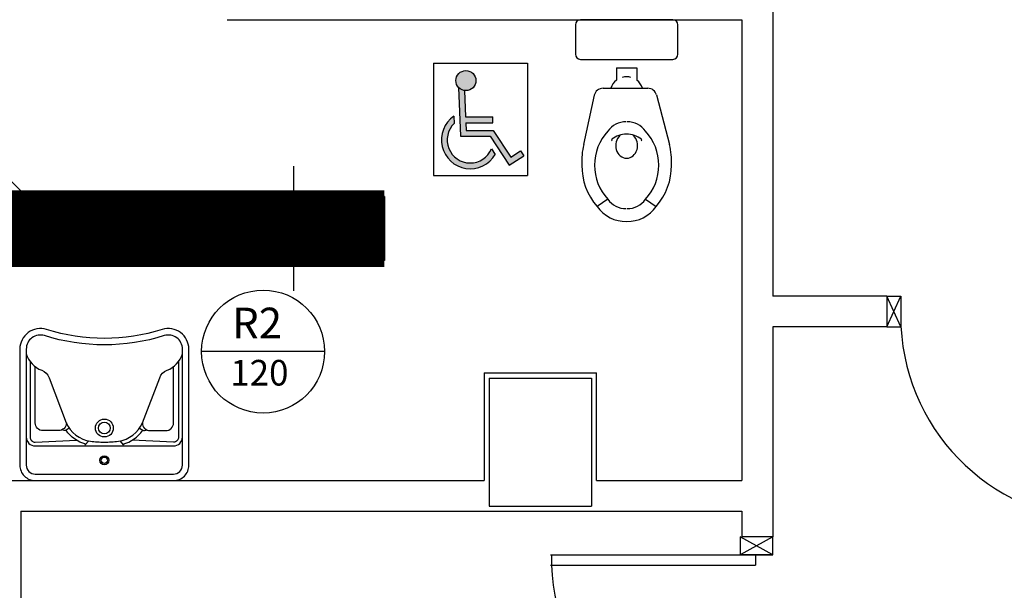
# Model space of a CAD drawing. Units: millimetres. Extents: x -212587 to -128587, y -20923 to 56377.
# Drawn here: x -170708 to -166863, y -13006 to -10777 of the extents above; entities that cross this region are included whole.
import ezdxf
from ezdxf.enums import TextEntityAlignment as Align

# ---------------------------------------------------------------- set-up
doc = ezdxf.new("R2010")
doc.units = ezdxf.units.MM
doc.header["$LTSCALE"] = 1000
doc.linetypes.add('DASHDOT', pattern=[1, 0.5, -0.25, 0, -0.25])
doc.linetypes.add('HIDDEN', pattern=[0.375, 0.25, -0.125])
for name, color, linetype in [('06-TESTI(CANALI)', 7, 'Continuous'), ('60-IM-AP-INTERASSEBOCCHETTE', 6, 'DASHDOT'), ('60-IM-BOCCHETTE-DIFFUSORI (RIPRESA)', 90, 'HIDDEN'), ('62-IM-AP-RIPRESA', 90, 'Continuous'), ('_nuova installazione', 131, 'Continuous'), ('Cartongessi', 1, 'Continuous'), ('Cartongesso', 1, 'Continuous'), ('COIBENTE', 8, 'Continuous'), ('INFISSI_INTERNI', 7, 'Continuous'), ('PILASTRI', 4, 'Continuous'), ('SANITARI', 8, 'Continuous')]:
    doc.layers.add(name, color=color, linetype=linetype)
doc.styles.add('ROMANS', font='ROMANS.shx', dxfattribs={"width": 0.8, "oblique": 15})

# ---------------------------------------------------------------- blocks, each defined once
blk = doc.blocks.new('LAV-HAND')
for p, q in [((-0.076, 0.1135), (-0.0612, 0.1298)), ((0.076, 0.1135), (0.0612, 0.1298))]:
    blk.add_line(p, q)
for points in [[(-0.27, -0.025), (0.27, -0.025, 0.414214), (0.33, 0.035), (0.33, 0.4884, 0.506469), (0.226, 0.5647, -0.153407), (-0.226, 0.5647, 0.506469), (-0.33, 0.4884), (-0.33, 0.035, 0.414214)], [(0.305, 0.4884, 0.506469), (0.2335, 0.5408, -0.153407), (-0.2335, 0.5408, 0.506469), (-0.305, 0.4884), (-0.305, 0.035, 0.414214), (-0.27, 0), (0.27, 0, 0.414214), (0.305, 0.035)]]:
    blk.add_lwpolyline(points, format="xyb", close=True)
for points in [[(-0.305, 0.47, 0.228603), (-0.2447, 0.4054, -0.211882), (-0.2161, 0.3767), (-0.1487, 0.2006, 0.263809), (-0.0546, 0.1287, 0.0342), (0, 0.125, 0.0342), (0.0546, 0.1287, 0.263809), (0.1487, 0.2006), (0.2161, 0.3767, -0.211882), (0.2447, 0.4054, 0.228603), (0.305, 0.47)], [(-0.29, 0.4402), (-0.29, 0.145, 0.414214), (-0.27, 0.125), (-0.1084, 0.1323)], [(0.29, 0.4402), (0.29, 0.145, -0.414214), (0.27, 0.125), (0.1084, 0.1323)], [(-0.1484, 0.2, -0.414214), (-0.1784, 0.17), (-0.24, 0.17, -0.414214), (-0.27, 0.2), (-0.27, 0.4197)], [(0.1484, 0.2, 0.414214), (0.1784, 0.17), (0.24, 0.17, 0.414214), (0.27, 0.2), (0.27, 0.4197)], [(-0.1373, 0.1799), (-0.1497, 0.1715, -0.376974), (-0.1639, 0.1738, -0.376974)], [(-0.0728, 0.1171, -0.18014), (-0.1497, 0.1715, -0.18014)], [(0.0728, 0.1171, 0.18014), (0.1497, 0.1715, 0.18014)], [(0.1373, 0.1799), (0.1497, 0.1715, 0.376974), (0.1639, 0.1738, 0.376974)], [(-0.305, 0.145, 0.414214), (-0.27, 0.11), (0.27, 0.11, 0.414214), (0.305, 0.145, 0.414214)]]:
    blk.add_lwpolyline(points, format="xyb")
for centre, radius in [((0, 0.18), 0.035), ((0, 0.18), 0.023), ((0, 0.0541), 0.0175), ((0, 0.0541), 0.0125)]:
    blk.add_circle(centre, radius)
blk = doc.blocks.new('nuovo blocco')
h = blk.add_hatch(color=1)
h.paths.add_polyline_path([(0.2209, -0.0903, 1), (0.1162, -0.0903, 1)])
h.paths.add_polyline_path([(0.1612, -0.1421, -0.169437), (0.1306, -0.1263), (0.1404, -0.3793), (0.2947, -0.3793), (0.394, -0.531), (0.4693, -0.4818), (0.4529, -0.4567), (0.4027, -0.4895), (0.3109, -0.3493), (0.1693, -0.3493), (0.1677, -0.3093), (0.3092, -0.3093), (0.3092, -0.2793), (0.1666, -0.2793)])
h.paths.add_polyline_path([(0.1078, -0.313), (0.1064, -0.2756, 1.251447), (0.3211, -0.4744), (0.3021, -0.4453, -1.228275)])
at = {"color": 1}
for p, q in [((0, 0), (0, -0.5837)), ((0, 0), (0.49, 0)), ((0.49, 0), (0.49, -0.5837)), ((0.1306, -0.1263), (0.1404, -0.3793)), ((0.1612, -0.1421), (0.1666, -0.2793)), ((0.1064, -0.2756), (0.1078, -0.313)), ((0.1666, -0.2793), (0.3092, -0.2793)), ((0.3092, -0.3093), (0.3092, -0.2793)), ((0.1677, -0.3093), (0.1693, -0.3493)), ((0.1677, -0.3093), (0.3092, -0.3093)), ((0.1693, -0.3493), (0.3109, -0.3493)), ((0.3109, -0.3493), (0.4027, -0.4895)), ((0.1404, -0.3793), (0.2947, -0.3793)), ((0.2947, -0.3793), (0.394, -0.531)), ((0.3021, -0.4453), (0.3211, -0.4744)), ((0.4027, -0.4895), (0.4529, -0.4567)), ((0.4529, -0.4567), (0.4693, -0.4818)), ((0.394, -0.531), (0.4693, -0.4818)), ((0, -0.5837), (0.49, -0.5837))]:
    blk.add_line(p, q, dxfattribs=at)
blk.add_circle((0.1686, -0.0903), 0.0523, dxfattribs=at)
for radius, start, end in [(0.15, 124.4583, 329.9484), (0.12, 134.0376, 337.4346)]:
    blk.add_arc((0.1912, -0.3993), radius, start, end, dxfattribs=at)
blk = doc.blocks.new('PORTA80')
at = {"layer": 'INFISSI_INTERNI'}
for p, q in [((-104, 0), (-97, -12.7)), ((-97, 0), (-104, -12.7)), ((-104, 0), (-97, 0)), ((-104, 0), (-97, 0)), ((-97, -12.7), (-97, 0)), ((-97, 0), (-97, -12.7)), ((-17, 0), (-10, 0)), ((-17, 0), (-10, -12.7)), ((-10, 0), (-17, -12.7)), ((-17, 0), (-17, -12.7)), ((-17, -13.1), (-17, 0)), ((-17, 0), (-17, -11.4)), ((-17, -12.7), (-17, -0.4)), ((-17, -13.1), (-17, -0.4)), ((-17, -6.75), (-21, -6.75)), ((-21, -86.75), (-21, -6.75)), ((-17, -86.75), (-17, -6.75)), ((-104, -12.7), (-97, -12.7)), ((-10, -12.7), (-17, -12.7))]:
    blk.add_line(p, q, dxfattribs=at)
at = {"layer": 'INFISSI_INTERNI', "ltscale": 0.1}
blk.add_line((-21, -86.29), (-17, -86.29), dxfattribs=at)
at = {"layer": 'INFISSI_INTERNI'}
blk.add_arc((-17.86, -7.21), 79.15, 179.377, 267.7257, dxfattribs=at)
blk = doc.blocks.new('A$C23AA6226')
at = {"layer": 'INFISSI_INTERNI', "xscale": -0.01, "yscale": 0.01, "zscale": 0.01}
blk.add_blockref('PORTA80', (-0.1, 0.8675), dxfattribs=at)

msp = doc.modelspace()

# ---------------------------------------------------------------- linework, layer by layer
at = {"layer": '06-TESTI(CANALI)'}
msp.add_line((-169517.4, -12073.8, 0), (-169997.4, -12073.8, 0), dxfattribs=at)
at = {"layer": '06-TESTI(CANALI)', "color": 1}
msp.add_circle((-169757.4, -12073.8, 0), 240, dxfattribs=at)
at = {"layer": '60-IM-AP-INTERASSEBOCCHETTE', "ltscale": 20}
for p, q in [((-169639.2, -11350.1, 0), (-169639.2, -11836.9, 0)), ((-169397.5, -11593.5, 0), (-169880.8, -11593.5, 0))]:
    msp.add_line(p, q, dxfattribs=at)
at = {"layer": '60-IM-BOCCHETTE-DIFFUSORI (RIPRESA)', "ltscale": 25, "elevation": 0}
msp.add_lwpolyline([(-169789.2, -11668.5), (-169489.2, -11668.5), (-169489.2, -11518.5), (-169789.2, -11518.5)], close=True, dxfattribs=at)
at = {"layer": '62-IM-AP-RIPRESA'}
for p, q in [((-170831.6, -11318.5, 0), (-170681.6, -11468.5, 0)), ((-169283.6, -11468.5, 0), (-170681.6, -11468.5, 0)), ((-170681.6, -11468.5, 0), (-170681.6, -11718.5, 0)), ((-169283.6, -11468.5, 0), (-169283.6, -11718.5, 0)), ((-169283.6, -11718.5, 0), (-170831.6, -11718.5, 0))]:
    msp.add_line(p, q, dxfattribs=at)
at = {"layer": '_nuova installazione', "const_width": 300, "elevation": 0}
msp.add_lwpolyline([(-169283.6, -11593.5), (-170831.6, -11593.5)], dxfattribs=at)
at = {"layer": 'Cartongessi'}
for p, q in [((-167767.6, -8070.4, 0), (-167767.6, -11857.4, 0)), ((-169897.6, -10777.4, 0), (-167887.6, -10777.4, 0)), ((-167887.6, -10777.4, 0), (-167887.6, -12577.4, 0)), ((-167322.6, -11857.4, 0), (-167767.6, -11857.4, 0)), ((-167322.6, -11857.4, 0), (-167322.6, -11977.4, 0)), ((-167767.6, -11977.4, 0), (-167767.6, -12797.4, 0)), ((-167322.6, -11977.4, 0), (-167767.6, -11977.4, 0)), ((-171007.6, -12577.4, 0), (-168894.6, -12577.4, 0)), ((-168455.5, -12577.4, 0), (-167887.6, -12577.4, 0)), ((-170702.6, -12697.4, 0), (-170702.6, -14677.4, 0)), ((-170702.6, -12697.4, 0), (-167887.6, -12697.4, 0)), ((-167887.6, -12697.4, 0), (-167887.6, -12797.4, 0)), ((-167767.6, -12797.4, 0), (-167887.6, -12797.4, 0))]:
    msp.add_line(p, q, dxfattribs=at)
at = {"layer": 'Cartongesso'}
msp.add_line((-168455.5, -12577.4, 0), (-168455.5, -12157.4, 0), dxfattribs=at)
at = {"layer": 'COIBENTE', "color": 1, "linetype": 'Continuous'}
for q in [(-168894.6, -12577.4, 0), (-168455.5, -12157.4, 0)]:
    msp.add_line((-168894.6, -12157.4, 0), q, dxfattribs=at)
at = {"layer": 'INFISSI_INTERNI'}
for p, q in [((-167322.6, -11977.4, 0), (-167267.6, -11857.4, 0)), ((-167267.6, -11977.4, 0), (-167322.6, -11857.4, 0)), ((-167322.6, -11857.4, 0), (-167267.6, -11857.4, 0)), ((-167267.6, -11857.4, 0), (-167267.6, -11977.4, 0)), ((-167322.6, -11977.4, 0), (-167267.6, -11977.4, 0)), ((-167322.6, -11977.4, 0), (-167267.6, -11977.4, 0))]:
    msp.add_line(p, q, dxfattribs=at)
msp.add_arc((-166467.6, -11934.9, 0), 800.2, 180, 268.0898, dxfattribs=at)
at = {"layer": 'PILASTRI', "linetype": 'Continuous'}
for p, q in [((-168874.6, -12177.4, 0), (-168874.6, -12677.4, 0)), ((-168874.6, -12177.4, 0), (-168474.6, -12177.4, 0)), ((-168474.6, -12177.4, 0), (-168474.6, -12677.4, 0)), ((-168874.6, -12677.4, 0), (-168474.6, -12677.4, 0))]:
    msp.add_line(p, q, dxfattribs=at)
at = {"layer": 'SANITARI'}
for p, q in [((-168537.9, -10797.4, 0), (-168537.9, -10912.4, 0)), ((-168157.9, -10777.4, 0), (-168517.9, -10777.4, 0)), ((-168137.9, -10912.4, 0), (-168137.9, -10797.4, 0)), ((-168517.9, -10932.4, 0), (-168157.9, -10932.4, 0)), ((-168377.9, -10965.1, 0), (-168297.9, -10965.1, 0)), ((-168377.9, -10965.1, 0), (-168377.9, -11013.9, 0)), ((-168297.9, -10965.1, 0), (-168297.9, -11013.9, 0)), ((-168430.1, -11045.1, 0), (-168255.3, -11045.1, 0)), ((-168221.5, -11071.1, 0), (-168170.1, -11265.1, 0)), ((-168464.3, -11072.7, 0), (-168505.7, -11265.1, 0)), ((-168411.7, -11478.7, 0), (-168452.9, -11507.1, 0)), ((-168264.1, -11478.7, 0), (-168222.9, -11507.1, 0))]:
    msp.add_line(p, q, dxfattribs=at)
for centre, radius, start, end in [((-168517.9, -10797.4, 0), 20, 90, 180), ((-168157.9, -10797.4, 0), 20, 0, 90), ((-168517.9, -10912.4, 0), 20, 180, 270), ((-168157.9, -10912.4, 0), 20, 270, 0), ((-168337.9, -11065.1, 0), 65, 127.9799, 162.0798), ((-168337.9, -11045.1, 0), 45, 68.0288, 111.9712), ((-168337.9, -11065.1, 0), 65, 17.9202, 52.0201), ((-168430.1, -11080.1, 0), 35, 90, 167.8655), ((-168255.3, -11080.1, 0), 35, 14.8412, 90), ((-168342.4, -11260.7, 0), 84.2, 88.0883, 145.4396), ((-168333.4, -11260.7, 0), 84.2, 34.5604, 91.9117), ((-168270.4, -11343.6, 0), 192.5, 137.2256, 180.6544), ((-168337.9, -11314.9, 0), 90.8, 90, 129.235), ((-168337.9, -11314.9, 0), 90.8, 50.765, 90), ((-168406, -11343.9, 0), 193.2, 359.4251, 42.6948), ((-168393.4, -11247.2, 0), 3.24, 124.804, 250.5495), ((-168282.4, -11247.2, 0), 3.24, 289.4505, 55.196), ((-168218.7, -11331.2, 0), 294.5, 167.0176, 182.6956), ((-168457, -11331.2, 0), 294.5, 357.3044, 12.9824), ((-168273.5, -11348.5, 0), 239.4, 179.1755, 221.4708), ((-168270.4, -11348, 0), 192.5, 179.3456, 222.7744), ((-168406, -11347.8, 0), 193.2, 317.3052, 0.5749), ((-168402.3, -11348.5, 0), 239.4, 318.5292, 0.8245), ((-168342.4, -11431, 0), 84.2, 214.5604, 271.9117), ((-168333.4, -11431, 0), 84.2, 268.0883, 325.4396), ((-168342.4, -11431, 0), 134.2, 214.5604, 271.9117), ((-168333.4, -11431, 0), 134.2, 268.0883, 325.4396)]:
    msp.add_arc(centre, radius, start, end, dxfattribs=at)
msp.add_ellipse((-168337.9, -11269.1, 0), major_axis=(0, -49.3), ratio=0.86758, start_param=-2.487637, end_param=2.487637, dxfattribs=at)

# ---------------------------------------------------------------- block references
at = {"layer": 'INFISSI_INTERNI', "linetype": 'Continuous', "xscale": 1000, "yscale": 1000, "zscale": 1000, "rotation": 269.9999996368961}
msp.add_blockref('A$C23AA6226', (-168635.1, -12797.4, 0), dxfattribs=at)
at = {"layer": 'SANITARI'}
for name, p, xscale, yscale, zscale in [('nuovo blocco', (-169091.9, -10947.7, 0), 750, 750, 750), ('LAV-HAND', (-170377.1, -12552.4, 0), 1000, 1000, 1000)]:
    msp.add_blockref(name, p, dxfattribs=dict(at, xscale=xscale, yscale=yscale, zscale=zscale))

# ---------------------------------------------------------------- texts
at = {"layer": '06-TESTI(CANALI)', "style": 'ROMANS'}
msp.add_text('200X200', height=100, dxfattribs=at).set_placement((-170270, -11588.4, 0), align=Align.MIDDLE_CENTER)
at = {"layer": '06-TESTI(CANALI)', "color": 111, "style": 'ROMANS'}
msp.add_text('R2', height=120, dxfattribs=at).set_placement((-169878.3, -12022.3, 0))
at = {"layer": '06-TESTI(CANALI)', "style": 'ROMANS'}
msp.add_text('120', height=100, dxfattribs=at).set_placement((-169885.4, -12206.4, 0))

doc.saveas('drawing.dxf')
